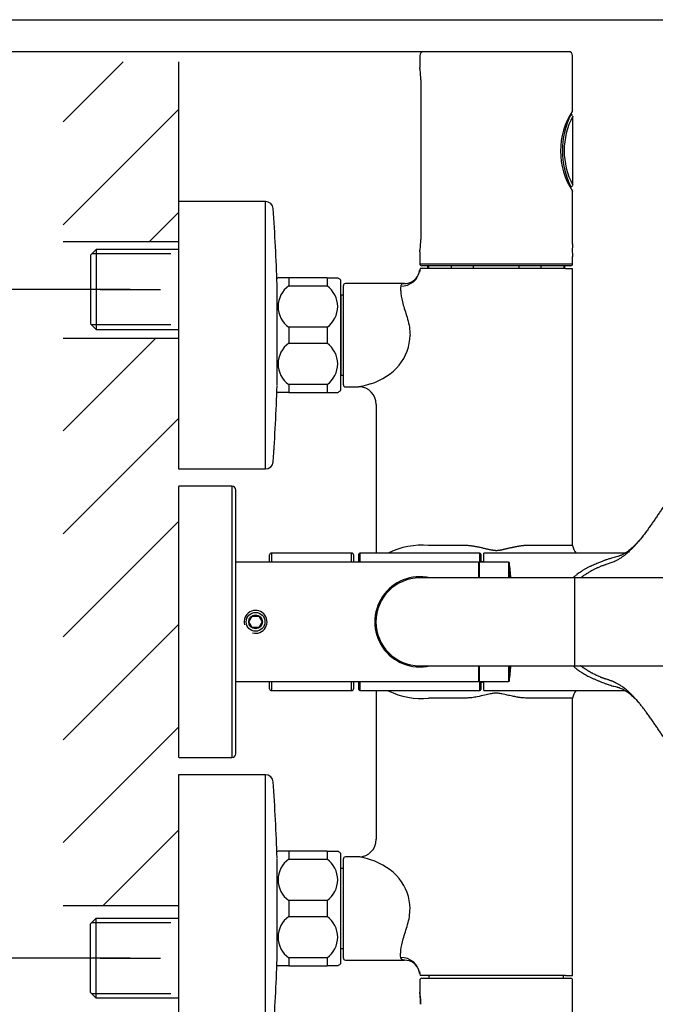
# Model space of a CAD drawing. Units: millimetres. Extents: x 6 to 291, y 5 to 413.
# Drawn here: x 83 to 111, y 370 to 413 of the extents above; entities that cross this region are included whole.
import ezdxf
from ezdxf.enums import TextEntityAlignment as Align
from ezdxf.lldxf.tags import DXFTag

# ---------------------------------------------------------------- set-up
doc = ezdxf.new("R2010")
doc.units = ezdxf.units.MM
for name, color, linetype in [('Default', 7, 'Continuous'), ('Layer1', 7, 'Continuous'), ('Layer11', 7, 'Continuous'), ('Layer3', 7, 'Continuous'), ('Layer50', 7, 'Continuous'), ('Layer51', 7, 'Continuous')]:
    doc.layers.add(name, color=color, linetype=linetype)
doc.styles.add('SEACAD_Arial', font='arial.ttf')
doc.styles.add('SEACAD_Solid_Edge_ANSI1_Symbols', font='semeca1.ttf')
tags = doc.linetypes.add('CENTER2', pattern=[28.575, 19.05, -3.175, 3.175, -3.175]).pattern_tags.tags
tags[10:11] = [DXFTag(74, 4), DXFTag(75, 0), DXFTag(340, '0'), DXFTag(46, 0.0), DXFTag(50, 0.0), DXFTag(44, 0.0), DXFTag(45, 0.0)]
tags[8:9] = [DXFTag(74, 4), DXFTag(75, 0), DXFTag(340, '0'), DXFTag(46, 0.0), DXFTag(50, 0.0), DXFTag(44, 0.0), DXFTag(45, 0.0)]
tags[6:7] = [DXFTag(74, 4), DXFTag(75, 0), DXFTag(340, '0'), DXFTag(46, 0.0), DXFTag(50, 0.0), DXFTag(44, 0.0), DXFTag(45, 0.0)]
tags[4:5] = [DXFTag(74, 4), DXFTag(75, 0), DXFTag(340, '0'), DXFTag(46, 0.0), DXFTag(50, 0.0), DXFTag(44, 0.0), DXFTag(45, 0.0)]
doc.dimstyles.new('TPI_1_6', dxfattribs={"dimtxt": 6, "dimasz": 6, "dimexe": 3, "dimexo": 0, "dimgap": 1.5, "dimtad": 0, "dimtih": 1, "dimtoh": 1, "dimdec": 0, "dimlfac": 6.000024, "dimtxsty": 'SEACAD_Arial', "dimblk1": '_SE_FILLED', "dimblk2": '_SE_FILLED', "dimsah": 1, "dimcen": 3, "dimadec": 0, "dimazin": 0, "dimtfac": 0.7, "dimtdec": 3, "dimtofl": 0, "dimtmove": 0, "dimatfit": 3, "dimfxl": 1, "dimtolj": 1, "dimarcsym": 0})

# ---------------------------------------------------------------- blocks, each defined once
blk = doc.blocks.new('DMBLK402')
at = {"layer": 'Layer3', "linetype": 'Continuous'}
for points in [[(47.587, 405.605), (49.587, 405.605), (48.587, 411.605)], [(47.587, 367.863), (48.587, 361.863), (49.587, 367.863)]]:
    blk.add_hatch(color=7, dxfattribs=at).paths.add_polyline_path(points)
at = {"layer": 'Layer3', "color": 7, "linetype": 'Continuous'}
for p, q in [((100.98, 411.605), (45.587, 411.605)), ((48.587, 411.605), (48.587, 400.319)), ((48.587, 390.119), (48.587, 361.863)), ((100.98, 361.863), (45.587, 361.863))]:
    blk.add_line(p, q, dxfattribs=at)
at = {"layer": 'Layer3', "color": 7, "linetype": 'Continuous', "style": 'SEACAD_Arial'}
blk.add_text('298', height=6, dxfattribs=at).set_placement((41.544, 398.219), align=Align.TOP_LEFT)
blk = doc.blocks.new('_SE_FILLED')
at = {"color": 0}
blk.add_line((0, 0), (-1, 0), dxfattribs=at)
blk.add_solid([(0, 0), (-1, -0.1665), (-1, 0.1665), (0, 0)], dxfattribs=at)
blk = doc.blocks.new('DMBLK408')
at = {"layer": 'Layer3', "linetype": 'Continuous'}
for points in [[(68.818, 395.237), (70.818, 395.237), (69.818, 401.237)], [(68.818, 378.069), (69.818, 372.069), (70.818, 378.069)]]:
    blk.add_hatch(color=7, dxfattribs=at).paths.add_polyline_path(points)
at = {"layer": 'Layer3', "color": 7, "linetype": 'Continuous'}
for p, q in [((88.181, 401.237), (66.818, 401.237)), ((69.818, 401.237), (69.818, 390.236)), ((69.818, 380.379), (69.818, 372.069)), ((88.181, 372.069), (66.818, 372.069))]:
    blk.add_line(p, q, dxfattribs=at)
for s, style, p in [('150', 'SEACAD_Arial', (55.637, 388.136)), ('25', 'SEACAD_Arial', (73.408, 388.136)), ('u', 'SEACAD_Solid_Edge_ANSI1_Symbols', (69.724, 388.136))]:
    blk.add_text(s, height=6, dxfattribs=dict(at, style=style)).set_placement(p, align=Align.TOP_LEFT)

msp = doc.modelspace()

# ---------------------------------------------------------------- hatches: boundary and pattern name
at = {"layer": 'Layer50', "linetype": 'Continuous'}
h = msp.add_hatch(dxfattribs=at)
h.set_pattern_fill('LINE', angle=45, style=0)
h.paths.add_polyline_path([(85.251, 411.164), (85.251, 403.311), (90.28, 403.311), (90.28, 411.164)])
h = msp.add_hatch(dxfattribs=at)
h.set_pattern_fill('LINE', angle=45, style=0)
h.paths.add_polyline_path([(85.251, 399.113), (85.251, 374.364), (90.28, 374.364), (90.28, 399.113)])

# ---------------------------------------------------------------- linework, layer by layer
at = {"layer": 'Default', "color": 7, "linetype": 'Continuous'}
msp.add_line((5.6, 413), (291, 413), dxfattribs=at)
at = {"layer": 'Layer1', "color": 7, "linetype": 'Continuous'}
for p, q in [((100.814, 411.438), (100.814, 410.91)), ((107.314, 411.605), (100.98, 411.605)), ((107.48, 409.021), (107.48, 411.438)), ((100.854, 410.383), (100.854, 409.383)), ((100.854, 409.383), (100.854, 403.41)), ((107.487, 405.788), (107.487, 408.784)), ((107.48, 403.221), (107.48, 405.522)), ((94.08, 405.071), (90.283, 405.071)), ((90.283, 405.071), (90.283, 393.405)), ((100.814, 402.882), (100.814, 402.355)), ((107.48, 402.355), (107.48, 402.656)), ((100.824, 402.155), (100.797, 401.986)), ((101.593, 402.155), (100.822, 402.155)), ((107.397, 402.271), (100.897, 402.271)), ((101.147, 402.271), (101.147, 402.155)), ((101.2, 402.155), (101.2, 402.271)), ((107.168, 402.155), (101.593, 402.155)), ((102.186, 402.271), (102.186, 402.155)), ((103.161, 402.155), (103.161, 402.271)), ((105.133, 402.271), (105.133, 402.155)), ((106.108, 402.155), (106.108, 402.271)), ((107.094, 402.271), (107.094, 402.155)), ((107.147, 402.155), (107.147, 402.271)), ((107.168, 402.155), (107.48, 402.155)), ((107.48, 390.071), (107.48, 402.155)), ((95.097, 401.738), (94.631, 401.738)), ((95.097, 401.738), (95.097, 401.39)), ((96.764, 401.738), (95.097, 401.738)), ((96.764, 401.738), (96.764, 401.39)), ((96.764, 401.738), (97.23, 401.738)), ((97.347, 401.655), (97.347, 396.821)), ((94.584, 397.062), (94.584, 401.415)), ((95.097, 401.39), (96.764, 401.39)), ((97.48, 397.071), (97.48, 401.405)), ((100.141, 401.488), (97.564, 401.488)), ((97.364, 400.98), (97.347, 400.966)), ((97.364, 400.98), (97.364, 397.496)), ((97.48, 400.98), (97.364, 400.98)), ((95.097, 399.586), (95.097, 398.89)), ((96.764, 399.586), (95.097, 399.586)), ((96.764, 399.586), (96.764, 398.89)), ((95.097, 398.89), (96.764, 398.89)), ((97.347, 397.51), (97.364, 397.496)), ((97.364, 397.496), (97.48, 397.496)), ((95.097, 397.086), (95.097, 396.738)), ((96.764, 397.086), (95.097, 397.086)), ((96.764, 397.086), (96.764, 396.738)), ((97.564, 396.988), (98.144, 396.988)), ((95.097, 396.738), (94.631, 396.738)), ((95.097, 396.738), (96.764, 396.738)), ((96.764, 396.738), (97.23, 396.738)), ((98.905, 396.213), (98.905, 389.738)), ((90.283, 393.405), (94.08, 393.405)), ((90.28, 392.621), (90.28, 380.855)), ((92.614, 392.655), (90.314, 392.655)), ((92.78, 380.988), (92.78, 392.488)), ((101.593, 390.071), (101.196, 390.071)), ((102.104, 390.072), (101.593, 390.071)), ((94.255, 389.346), (94.255, 389.655)), ((97.839, 389.738), (94.339, 389.738)), ((97.922, 389.655), (97.922, 389.346)), ((98.147, 389.346), (98.147, 389.688)), ((103.43, 389.738), (98.197, 389.738)), ((103.48, 389.688), (103.48, 389.338)), ((103.605, 389.338), (103.605, 389.738)), ((109.778, 389.738), (103.605, 389.738)), ((103.38, 389.346), (92.78, 389.346)), ((103.38, 389.346), (103.38, 388.655)), ((104.688, 389.338), (103.414, 389.338)), ((107.564, 388.655), (100.814, 388.655)), ((167.118, 388.655), (107.564, 388.655)), ((93.358, 386.738), (93.503, 386.988)), ((93.503, 386.988), (93.791, 386.988)), ((93.791, 386.988), (93.936, 386.738)), ((98.937, 387.128), (98.905, 387.073)), ((98.905, 386.917), (98.905, 387.073)), ((93.503, 386.488), (93.358, 386.738)), ((93.791, 386.488), (93.503, 386.488)), ((93.936, 386.738), (93.791, 386.488)), ((98.905, 386.403), (98.905, 386.56)), ((98.905, 386.403), (98.937, 386.348)), ((100.814, 384.821), (107.564, 384.821)), ((103.38, 384.821), (103.38, 384.13)), ((107.564, 384.821), (167.48, 384.821)), ((92.78, 384.13), (103.38, 384.13)), ((94.255, 383.821), (94.255, 384.13)), ((97.922, 384.13), (97.922, 383.821)), ((98.147, 383.788), (98.147, 384.13)), ((103.414, 384.138), (104.688, 384.138)), ((103.48, 384.138), (103.48, 383.788)), ((103.605, 383.738), (103.605, 384.138)), ((94.339, 383.738), (97.839, 383.738)), ((98.197, 383.738), (103.43, 383.738)), ((98.905, 383.738), (98.905, 377.263)), ((103.605, 383.738), (109.778, 383.738)), ((101.593, 383.405), (101.196, 383.405)), ((102.104, 383.405), (101.593, 383.405)), ((107.48, 371.321), (107.48, 383.405)), ((90.314, 380.821), (92.614, 380.821)), ((94.08, 380.071), (90.283, 380.071)), ((90.283, 380.071), (90.283, 368.405)), ((95.097, 376.738), (94.631, 376.738)), ((95.097, 376.738), (95.097, 376.39)), ((96.764, 376.738), (95.097, 376.738)), ((96.764, 376.738), (96.764, 376.39)), ((96.764, 376.738), (97.23, 376.738)), ((97.347, 376.655), (97.347, 371.821)), ((94.584, 372.062), (94.584, 376.415)), ((95.097, 376.39), (96.764, 376.39)), ((97.48, 372.071), (97.48, 376.405)), ((98.144, 376.488), (97.564, 376.488)), ((97.364, 375.98), (97.347, 375.966)), ((97.48, 375.98), (97.364, 375.98)), ((95.097, 374.586), (95.097, 373.89)), ((96.764, 374.586), (95.097, 374.586)), ((96.764, 374.586), (96.764, 373.89)), ((95.097, 373.89), (96.764, 373.89)), ((97.347, 372.51), (97.364, 372.496)), ((97.364, 372.496), (97.48, 372.496)), ((95.097, 372.086), (95.097, 371.738)), ((96.764, 372.086), (95.097, 372.086)), ((96.764, 372.086), (96.764, 371.738)), ((97.564, 371.988), (100.141, 371.988)), ((95.097, 371.738), (94.631, 371.738)), ((95.097, 371.738), (96.764, 371.738)), ((97.23, 371.738), (96.764, 371.738)), ((100.797, 371.49), (100.824, 371.321)), ((100.814, 371.113), (100.814, 370.58)), ((101.593, 371.321), (100.822, 371.321)), ((100.897, 371.196), (107.397, 371.196)), ((101.214, 371.321), (101.214, 371.196)), ((107.168, 371.321), (101.593, 371.321)), ((107.08, 371.196), (107.08, 371.321)), ((107.168, 371.321), (107.48, 371.321)), ((107.48, 370.805), (107.48, 371.113)), ((107.48, 367.943), (107.48, 370.255))]:
    msp.add_line(p, q, dxfattribs=at)
at = {"layer": 'Layer1', "color": 7}
for p, q in [((94.08, 393.405), (94.08, 405.071)), ((100.814, 402.355), (107.48, 402.355)), ((92.614, 392.655), (92.614, 380.821)), ((94.339, 389.738), (94.339, 389.346)), ((97.839, 389.346), (97.839, 389.738)), ((98.197, 389.738), (98.197, 389.346)), ((103.43, 389.338), (103.43, 389.738)), ((103.414, 388.655), (103.414, 389.338)), ((104.688, 389.338), (104.688, 388.655)), ((104.721, 388.655), (104.721, 389.309)), ((107.564, 388.655), (107.564, 384.821)), ((103.414, 384.138), (103.414, 384.821)), ((104.688, 384.821), (104.688, 384.138)), ((104.721, 384.167), (104.721, 384.821)), ((94.339, 384.13), (94.339, 383.738)), ((97.839, 383.738), (97.839, 384.13)), ((98.197, 384.13), (98.197, 383.738)), ((103.43, 383.738), (103.43, 384.138)), ((94.08, 368.405), (94.08, 380.071))]:
    msp.add_line(p, q, dxfattribs=at)
at = {"layer": 'Layer1', "color": 7, "linetype": 'Continuous'}
for radius in [0.41, 0.3]:
    msp.add_circle((93.647, 386.738), radius, dxfattribs=at)
for centre, radius, start, end in [((100.98, 411.438), 0.167, 90, 180), ((107.314, 411.438), 0.167, 0, 90), ((97.398, 410.382), 3.456, 7.0987, 8.7943), ((97.399, 410.382), 3.455, 7.0887, 8.0848), ((97.424, 410.383), 3.431, 0.0058, 7.1357), ((110.115, 407.272), 3.163, 146.4106, 213.5894), ((107.407, 408.794), 0.0762, 22.0226, 94.0392), ((107.397, 409.022), 0.0833, 303.3701, 337.0814), ((107.397, 409.021), 0.0832, 337.1148, 0.0563), ((110.294, 407.288), 3.183, 151.8814, 208.1186), ((107.407, 405.784), 0.0777, 267.2798, 336.3609), ((107.397, 405.521), 0.0833, 22.9186, 56.6536), ((107.397, 405.522), 0.0832, 359.9437, 22.8851), ((94.08, 404.738), 0.333, 4.2243, 90), ((19.616, 399.238), 75, 1.68346, 4.22427), ((97.42, 403.41), 3.434, 352.8716, 359.9904), ((97.397, 403.411), 3.457, 351.2068, 352.906), ((110.767, 402.935), 3.3, 175.0363, 179.942), ((110.767, 402.942), 3.3, 180.058, 184.9637), ((107.397, 403.221), 0.0834, 350.653, 359.9985), ((107.397, 402.656), 0.0834, 0.0015, 9.347), ((100.014, 402.183), 0.802, 267.761, 352.944), ((100.139, 402.17), 0.679, 341.8831, 346.4716), ((100.897, 402.355), 0.0833, 180, 270), ((107.397, 402.355), 0.0833, 270, 360), ((95.536, 400.339), 1.667, 122.904, 125.1938), ((96.324, 400.339), 1.667, 52.1519, 57.093), ((100.139, 402.17), 0.679, 270.2509, 325.9036), ((95.738, 400.488), 1.107, 125.3947, 234.6053), ((96.123, 400.488), 1.107, 305.3947, 54.6053), ((97.564, 401.405), 0.0833, 90, 180), ((95.738, 397.988), 1.107, 125.3947, 234.6053), ((96.123, 397.988), 1.107, 305.3947, 54.6053), ((19.616, 399.238), 75, 355.77573, 358.31654), ((96.324, 398.138), 1.667, 302.904, 307.8481), ((97.564, 397.071), 0.0833, 180, 270), ((98.141, 396.22), 0.773, 359.8022, 88.6444), ((95.536, 398.138), 1.667, 234.8062, 237.093), ((94.08, 393.738), 0.333, 270, 355.7757), ((90.314, 392.621), 0.0333, 90, 180), ((92.614, 392.488), 0.167, 0, 90), ((100.913, 386.741), 3.342, 85.139, 116.2006), ((108.085, 390.144), 0.609, 186.8598, 222.3341), ((94.339, 389.655), 0.0833, 90, 180), ((97.839, 389.655), 0.0833, 0, 90), ((98.197, 389.688), 0.05, 90, 180), ((103.43, 389.688), 0.05, 0, 90), ((103.414, 389.305), 0.0333, 90, 180), ((104.688, 389.305), 0.0333, 7.0882, 90), ((84.047, 386.738), 20.833, 5.2787, 7.0882), ((100.814, 386.738), 1.967, 77.2582, 282.8019), ((100.814, 386.738), 1.917, 90, 270), ((93.647, 386.738), 0.5, 255, 195), ((84.047, 386.738), 20.833, 352.9118, 354.7213), ((103.414, 384.171), 0.0333, 180, 270), ((104.688, 384.171), 0.0333, 270, 352.9118), ((94.339, 383.821), 0.0833, 180, 270), ((97.839, 383.821), 0.0833, 270, 0), ((98.197, 383.788), 0.05, 180, 270), ((100.903, 386.69), 3.298, 243.6226, 275.0932), ((103.43, 383.788), 0.05, 270, 0), ((108.085, 383.332), 0.609, 137.6659, 173.1402), ((92.614, 380.988), 0.167, 270, 0), ((90.314, 380.855), 0.0333, 180, 270), ((94.08, 379.738), 0.333, 4.2243, 90), ((19.616, 374.238), 75, 1.68346, 4.22427), ((98.141, 377.255), 0.772, 271.3498, 0.2965), ((95.536, 375.339), 1.667, 122.904, 125.1938), ((96.324, 375.339), 1.667, 52.1519, 57.093), ((95.738, 375.488), 1.107, 125.3947, 234.6053), ((96.123, 375.488), 1.107, 305.3947, 54.6053), ((97.564, 376.405), 0.0833, 90, 180), ((95.738, 372.988), 1.107, 125.3947, 234.6053), ((96.123, 372.988), 1.107, 305.3947, 54.6053), ((19.616, 374.238), 75, 355.77573, 358.31654), ((97.564, 372.071), 0.0833, 180, 270), ((100.013, 371.293), 0.802, 7.0957, 92.1881), ((100.138, 371.306), 0.679, 15.7816, 89.7132), ((95.536, 373.138), 1.667, 234.8062, 237.093), ((96.324, 373.138), 1.667, 302.904, 307.8481), ((100.897, 371.113), 0.0833, 90, 180), ((107.397, 371.113), 0.0833, 0, 90), ((99.884, 370.373), 0.954, 6.6779, 12.8719), ((97.033, 370.054), 3.816, 0.059, 6.4622), ((97.734, 370.06), 3.126, 359.9644, 7.7883)]:
    msp.add_arc(centre, radius, start, end, dxfattribs=at)
at = {"layer": 'Layer1', "color": 7}
msp.add_arc((110.643, 407.288), 3.605, 153.9506, 206.0494, dxfattribs=at)
for centre, start_param, end_param in [((97.798, 399.238), 5.050818, 6.283185), ((97.798, 374.238), 0, 1.232367)]:
    msp.add_ellipse(centre, major_axis=(2.588, 0), ratio=0.869413, start_param=start_param, end_param=end_param, dxfattribs=at)
for points, knots in [([(99.983, 401.382), (99.977, 401.345), (99.977, 401.299), (99.977, 401.19), (99.979, 401.127), (99.999, 400.916), (100.034, 400.744), (100.146, 400.368), (100.222, 400.16), (100.344, 399.718), (100.386, 399.481), (100.386, 399.238)], [0, 0, 0, 0, 0.125, 0.125, 0.25, 0.25, 0.5, 0.5, 0.75, 0.75, 1, 1, 1, 1]), ([(100.141, 401.488), (100.14, 401.488), (100.139, 401.488), (100.117, 401.488), (100.098, 401.486), (100.063, 401.477), (100.048, 401.47), (100.022, 401.452), (100.01, 401.441), (99.997, 401.422), (99.993, 401.414), (99.987, 401.399), (99.985, 401.391), (99.983, 401.382)], [0, 0, 0, 0, 0.014036, 0.014036, 0.260527, 0.260527, 0.507018, 0.507018, 0.753509, 0.753509, 0.876754, 0.876754, 1, 1, 1, 1]), ([(98.657, 397.116), (98.488, 397.064), (98.342, 397.02), (98.206, 396.994), (98.18, 396.99), (98.158, 396.989)], [0, 0, 0, 0, 0.780399, 0.780399, 1, 1, 1, 1]), ([(110.501, 390.422), (110.439, 390.344), (110.346, 390.232), (110.225, 390.093), (110.103, 389.961), (109.983, 389.842), (109.871, 389.741), (109.802, 389.683), (109.726, 389.624), (109.655, 389.573), (109.58, 389.522), (109.494, 389.468), (109.397, 389.414), (109.289, 389.361), (109.194, 389.321), (109.107, 389.29), (109.025, 389.263), (108.961, 389.243), (108.91, 389.227), (108.858, 389.21), (108.795, 389.188), (108.734, 389.166), (108.684, 389.145), (108.636, 389.125), (108.587, 389.103), (108.54, 389.082), (108.492, 389.059), (108.438, 389.031), (108.384, 389.003), (108.35, 388.985), (108.329, 388.974), (108.315, 388.967), (108.283, 388.949), (108.235, 388.922), (108.181, 388.891), (108.138, 388.865), (108.097, 388.839), (108.048, 388.807), (108.001, 388.777), (107.961, 388.75), (107.93, 388.728), (107.898, 388.706), (107.864, 388.681), (107.841, 388.665), (107.83, 388.656)], [0.2001778, 0.2001778, 0.2001778, 0.2001778, 0.2290699, 0.2440611, 0.259274, 0.2903691, 0.3054409, 0.3200954, 0.3298196, 0.3498176, 0.3643028, 0.3783099, 0.4071314, 0.4350022, 0.4629649, 0.4907308, 0.5181323, 0.5455412, 0.5593733, 0.5728581, 0.6003791, 0.6277361, 0.6407937, 0.6540824, 0.6815719, 0.6958195, 0.7091254, 0.7355415, 0.757518, 0.77451, 0.7777971, 0.7839491, 0.790868, 0.8180595, 0.844873, 0.8603609, 0.8752824, 0.8981493, 0.9256032, 0.939447, 0.9528677, 0.9682491, 0.9834467, 1, 1, 1, 1]), ([(110.392, 383.188), (110.392, 383.188), (110.392, 383.189), (110.374, 383.209), (110.358, 383.229), (110.309, 383.287), (110.276, 383.325), (110.212, 383.397), (110.18, 383.432), (110.116, 383.5), (110.084, 383.533), (110.02, 383.598), (109.989, 383.628), (109.928, 383.684), (109.899, 383.71), (109.843, 383.759), (109.816, 383.781), (109.783, 383.807), (109.777, 383.812), (109.767, 383.82), (109.764, 383.823), (109.757, 383.828), (109.754, 383.83), (109.748, 383.835), (109.744, 383.838), (109.738, 383.843), (109.735, 383.845), (109.725, 383.852), (109.718, 383.857), (109.66, 383.901), (109.611, 383.934), (109.555, 383.97), (109.545, 383.976), (109.531, 383.985), (109.528, 383.986), (109.524, 383.989), (109.523, 383.99), (109.52, 383.991), (109.519, 383.992), (109.512, 383.996), (109.506, 384), (109.479, 384.016), (109.458, 384.028), (109.417, 384.051), (109.397, 384.062), (109.368, 384.076), (109.359, 384.081), (109.345, 384.088), (109.341, 384.09), (109.331, 384.095), (109.327, 384.097), (109.313, 384.103), (109.304, 384.107), (109.286, 384.116), (109.277, 384.12), (109.251, 384.131), (109.235, 384.138), (109.21, 384.148), (109.202, 384.151), (109.186, 384.157), (109.178, 384.16), (109.155, 384.169), (109.139, 384.175), (109.109, 384.185), (109.095, 384.19), (109.073, 384.198), (109.066, 384.2), (109.052, 384.205), (109.045, 384.207), (109.01, 384.218), (108.983, 384.226), (108.942, 384.239), (108.929, 384.243), (108.908, 384.25), (108.902, 384.252), (108.889, 384.256), (108.882, 384.258), (108.862, 384.265), (108.849, 384.27), (108.829, 384.277), (108.822, 384.279), (108.812, 384.282), (108.809, 384.284), (108.803, 384.285), (108.802, 384.286), (108.799, 384.287), (108.797, 384.288), (108.789, 384.291), (108.782, 384.293), (108.769, 384.298), (108.762, 384.3), (108.749, 384.305), (108.743, 384.308), (108.733, 384.311), (108.73, 384.313), (108.723, 384.315), (108.72, 384.317), (108.692, 384.328), (108.667, 384.339), (108.616, 384.36), (108.59, 384.372), (108.558, 384.386), (108.552, 384.389), (108.542, 384.393), (108.539, 384.395), (108.532, 384.398), (108.529, 384.399), (108.524, 384.402), (108.523, 384.402), (108.52, 384.404), (108.518, 384.404), (108.514, 384.407), (108.511, 384.408), (108.502, 384.413), (108.496, 384.416), (108.442, 384.443), (108.394, 384.468), (108.343, 384.495), (108.34, 384.496), (108.335, 384.499), (108.334, 384.5), (108.331, 384.501), (108.331, 384.501), (108.329, 384.502), (108.328, 384.502), (108.322, 384.506), (108.316, 384.509), (108.299, 384.518), (108.288, 384.525), (108.274, 384.533), (108.271, 384.534), (108.265, 384.537), (108.262, 384.539), (108.254, 384.544), (108.248, 384.547), (108.24, 384.551), (108.237, 384.553), (108.232, 384.556), (108.229, 384.558), (108.221, 384.562), (108.216, 384.565), (108.199, 384.575), (108.189, 384.581), (108.172, 384.591), (108.167, 384.594), (108.159, 384.599), (108.156, 384.601), (108.152, 384.603), (108.15, 384.604), (108.148, 384.605), (108.146, 384.606), (108.124, 384.62), (108.103, 384.634), (108.061, 384.661), (108.039, 384.674), (108.007, 384.695), (107.997, 384.702), (107.981, 384.713), (107.976, 384.716), (107.97, 384.72), (107.969, 384.721), (107.968, 384.722), (107.967, 384.722), (107.965, 384.723), (107.964, 384.724), (107.96, 384.727), (107.957, 384.729), (107.945, 384.738), (107.934, 384.745), (107.919, 384.756), (107.914, 384.759), (107.907, 384.764), (107.906, 384.765), (107.903, 384.766), (107.902, 384.767), (107.898, 384.77), (107.896, 384.772), (107.873, 384.788), (107.853, 384.803), (107.832, 384.818), (107.831, 384.819), (107.83, 384.82)], [0.2127214, 0.2127214, 0.2127214, 0.2127214, 0.2128989, 0.2128989, 0.2202403, 0.2202403, 0.234923, 0.234923, 0.2496057, 0.2496057, 0.2642884, 0.2642884, 0.278971, 0.278971, 0.2936537, 0.2936537, 0.3083364, 0.3083364, 0.3120071, 0.3120071, 0.3138424, 0.3138424, 0.3156778, 0.3156778, 0.3175131, 0.3175131, 0.3193484, 0.3193484, 0.3230191, 0.3230191, 0.3523845, 0.3523845, 0.3597258, 0.3597258, 0.3615611, 0.3615611, 0.3624788, 0.3624788, 0.3633965, 0.3633965, 0.3670672, 0.3670672, 0.3817498, 0.3817498, 0.3964325, 0.3964325, 0.4037739, 0.4037739, 0.4074445, 0.4074445, 0.4111152, 0.4111152, 0.4184566, 0.4184566, 0.4257979, 0.4257979, 0.4404806, 0.4404806, 0.4478219, 0.4478219, 0.4551633, 0.4551633, 0.469846, 0.469846, 0.4845286, 0.4845286, 0.49187, 0.49187, 0.4992113, 0.4992113, 0.5285767, 0.5285767, 0.5432594, 0.5432594, 0.5506007, 0.5506007, 0.5579421, 0.5579421, 0.5726248, 0.5726248, 0.5799661, 0.5799661, 0.5836368, 0.5836368, 0.5854721, 0.5854721, 0.5873074, 0.5873074, 0.5946488, 0.5946488, 0.6019901, 0.6019901, 0.6093315, 0.6093315, 0.6130021, 0.6130021, 0.6166728, 0.6166728, 0.6460382, 0.6460382, 0.6754036, 0.6754036, 0.6827449, 0.6827449, 0.6864156, 0.6864156, 0.6900863, 0.6900863, 0.6919216, 0.6919216, 0.6937569, 0.6937569, 0.6974276, 0.6974276, 0.7047689, 0.7047689, 0.7634997, 0.7634997, 0.7671704, 0.7671704, 0.7690057, 0.7690057, 0.7699234, 0.7699234, 0.770841, 0.770841, 0.7781824, 0.7781824, 0.7928651, 0.7928651, 0.7965357, 0.7965357, 0.8002064, 0.8002064, 0.8075477, 0.8075477, 0.8112184, 0.8112184, 0.8148891, 0.8148891, 0.8222304, 0.8222304, 0.8369131, 0.8369131, 0.8442545, 0.8442545, 0.8479251, 0.8479251, 0.8497605, 0.8497605, 0.8515958, 0.8515958, 0.8809612, 0.8809612, 0.9103265, 0.9103265, 0.9250092, 0.9250092, 0.9323506, 0.9323506, 0.9332682, 0.9332682, 0.9341859, 0.9341859, 0.9360212, 0.9360212, 0.9396919, 0.9396919, 0.9543746, 0.9543746, 0.9617159, 0.9617159, 0.9635513, 0.9635513, 0.9653866, 0.9653866, 0.9690573, 0.9690573, 0.9984227, 0.9984227, 1, 1, 1, 1]), ([(98.657, 376.361), (98.488, 376.412), (98.342, 376.457), (98.206, 376.483), (98.18, 376.486), (98.158, 376.488)], [0, 0, 0, 0, 0.780378, 0.780378, 1, 1, 1, 1]), ([(99.983, 372.095), (99.977, 372.131), (99.977, 372.178), (99.977, 372.286), (99.979, 372.349), (99.999, 372.56), (100.034, 372.732), (100.146, 373.109), (100.222, 373.316), (100.344, 373.758), (100.386, 373.995), (100.386, 374.238)], [0, 0, 0, 0, 0.125, 0.125, 0.25, 0.25, 0.5, 0.5, 0.75, 0.75, 1, 1, 1, 1]), ([(100.141, 371.988), (100.129, 371.988), (100.105, 371.99), (100.073, 371.996), (100.046, 372.008), (100.023, 372.023), (100.005, 372.043), (99.991, 372.066), (99.986, 372.085), (99.983, 372.095)], [0, 0, 0, 0, 0.149131, 0.298502, 0.444541, 0.587467, 0.727516, 0.864939, 1, 1, 1, 1])]:
    msp.add_open_spline(points, degree=3, knots=knots, dxfattribs=at)
at = {"layer": 'Layer1', "color": 7, "linetype": 'Continuous'}
for points, degree in [([(98.158, 396.989), (98.152, 396.988), (98.147, 396.988), (98.141, 396.988)], 3), ([(103.48, 389.376), (103.504, 389.372), (103.529, 389.368), (103.554, 389.365), (103.579, 389.361), (103.605, 389.357)], 5), ([(103.48, 384.098), (103.522, 384.105), (103.563, 384.111), (103.605, 384.117)], 3), ([(98.158, 376.488), (98.152, 376.488), (98.147, 376.488), (98.141, 376.488)], 3)]:
    msp.add_open_spline(points, degree=degree, dxfattribs=at)
for points, degree, knots in [([(111.904, 392.482), (111.847, 392.39), (111.726, 392.199), (111.57, 391.956), (111.439, 391.756), (111.341, 391.608), (111.24, 391.458), (111.139, 391.309), (111.036, 391.158), (110.931, 391.008), (110.824, 390.855), (110.68, 390.656), (110.573, 390.514), (110.504, 390.426), (110.501, 390.422)], 3, [0, 0, 0, 0, 0.0252419, 0.0526915, 0.0663107, 0.0802182, 0.0939893, 0.1086427, 0.1227793, 0.1371255, 0.1522247, 0.1680402, 0.1987293, 0.2001778, 0.2001778, 0.2001778, 0.2001778]), ([(110.499, 390.423), (110.417, 390.323), (110.266, 390.15), (110.08, 389.964), (109.943, 389.851), (109.842, 389.778), (109.771, 389.732), (109.719, 389.703), (109.667, 389.675), (109.613, 389.65), (109.557, 389.626), (109.485, 389.599), (109.395, 389.573), (109.286, 389.545), (109.187, 389.518), (109.102, 389.493), (109.031, 389.47), (108.967, 389.45), (108.909, 389.43), (108.855, 389.41), (108.793, 389.386), (108.729, 389.362), (108.654, 389.331), (108.573, 389.296), (108.484, 389.258), (108.387, 389.216), (108.283, 389.171), (108.18, 389.121), (108.072, 389.063), (107.969, 389.004), (107.871, 388.944), (107.782, 388.888), (107.701, 388.829), (107.631, 388.773), (107.57, 388.723), (107.522, 388.679), (107.497, 388.655), (107.497, 388.655)], 3, [0, 0, 0, 0, 0.031008, 0.058484, 0.0807, 0.099217, 0.115863, 0.129323, 0.144319, 0.161638, 0.181054, 0.202577, 0.240564, 0.283932, 0.327174, 0.363594, 0.396845, 0.427927, 0.455396, 0.479943, 0.502537, 0.53182, 0.563838, 0.599744, 0.639148, 0.682249, 0.728533, 0.778221, 0.823645, 0.864151, 0.899325, 0.930448, 0.955856, 0.967306, 0.98189, 0.999997, 1, 1, 1, 1]), ([(106.177, 390.071), (106.179, 390.071), (106.151, 390.071), (106.1, 390.071), (106.02, 390.071), (105.894, 390.073), (105.715, 390.069), (105.489, 390.078), (105.147, 390.047), (104.849, 389.975), (104.483, 389.907), (104.18, 389.805), (103.874, 389.884), (103.395, 389.989), (103.021, 390.085), (102.562, 390.07), (102.358, 390.071), (102.212, 390.072), (102.13, 390.072), (102.103, 390.072), (102.101, 390.072)], 5, [0, 0, 0, 0, 0, 0, 0.005565, 0.043819, 0.079738, 0.121754, 0.179834, 0.236497, 0.328355, 0.399414, 0.494248, 0.537672, 0.658161, 0.808364, 0.872437, 0.956376, 0.995922, 1, 1, 1, 1, 1, 1]), ([(107.481, 390.071), (107.48, 390.071), (107.388, 390.072), (107.147, 390.072), (106.8, 390.071), (106.365, 390.072), (106.223, 390.071), (106.177, 390.071)], 5, [0, 0, 0, 0, 0, 0, 0.679637, 0.89703, 1, 1, 1, 1, 1, 1]), ([(107.499, 384.82), (107.521, 384.799), (107.583, 384.742), (107.665, 384.676), (107.768, 384.597), (107.866, 384.534), (107.955, 384.481), (108.051, 384.425), (108.159, 384.366), (108.272, 384.31), (108.391, 384.259), (108.508, 384.208), (108.623, 384.159), (108.732, 384.114), (108.844, 384.07), (108.96, 384.029), (109.08, 383.99), (109.195, 383.955), (109.298, 383.927), (109.373, 383.908), (109.427, 383.894), (109.46, 383.885), (109.493, 383.875), (109.534, 383.862), (109.599, 383.835), (109.679, 383.796), (109.77, 383.745), (109.857, 383.688), (109.963, 383.611), (110.092, 383.503), (110.236, 383.361), (110.342, 383.244), (110.392, 383.187)], 3, [0, 0, 0, 0, 0.011361, 0.032179, 0.055102, 0.090096, 0.129134, 0.170285, 0.212041, 0.262872, 0.313718, 0.365799, 0.418608, 0.470642, 0.519724, 0.579805, 0.634941, 0.682676, 0.725169, 0.765666, 0.781876, 0.797409, 0.812465, 0.829487, 0.852249, 0.880653, 0.897382, 0.915239, 0.935353, 0.95649, 0.980095, 1, 1, 1, 1]), ([(106.177, 383.405), (106.116, 383.405), (105.991, 383.405), (105.804, 383.407), (105.637, 383.41), (105.491, 383.414), (105.369, 383.419), (105.273, 383.425), (105.168, 383.436), (105.034, 383.46), (104.847, 383.497), (104.631, 383.545), (104.424, 383.591), (104.262, 383.621), (104.143, 383.639), (104.024, 383.621), (103.859, 383.591), (103.616, 383.536), (103.351, 383.477), (103.093, 383.427), (102.829, 383.412), (102.49, 383.405), (102.244, 383.405), (102.101, 383.405)], 3, [0, 0, 0, 0, 0.055813, 0.105106, 0.14788, 0.184137, 0.213883, 0.237124, 0.253882, 0.289237, 0.333501, 0.386701, 0.44089, 0.478157, 0.498579, 0.521458, 0.559417, 0.612549, 0.690592, 0.746606, 0.796977, 0.881432, 1, 1, 1, 1]), ([(107.48, 383.405), (107.48, 383.405), (107.436, 383.405), (107.252, 383.405), (107.1, 383.405), (106.703, 383.405), (106.457, 383.405), (106.177, 383.405)], 3, [0, 0, 0, 0, 0.306152, 0.306152, 0.653076, 0.653076, 1, 1, 1, 1]), ([(111.904, 380.995), (111.897, 381.007), (111.889, 381.019), (111.877, 381.038), (111.873, 381.044), (111.866, 381.056), (111.862, 381.061), (111.844, 381.09), (111.83, 381.112), (111.808, 381.146), (111.801, 381.158), (111.792, 381.172), (111.79, 381.175), (111.787, 381.18), (111.785, 381.184), (111.779, 381.193), (111.774, 381.2), (111.754, 381.232), (111.737, 381.258), (111.687, 381.337), (111.654, 381.39), (111.586, 381.495), (111.552, 381.548), (111.501, 381.626), (111.484, 381.652), (111.45, 381.704), (111.433, 381.729), (111.398, 381.782), (111.381, 381.809), (111.354, 381.848), (111.346, 381.861), (111.333, 381.88), (111.329, 381.886), (111.321, 381.898), (111.317, 381.905), (111.279, 381.961), (111.243, 382.014), (111.169, 382.123), (111.132, 382.177), (111.078, 382.256), (111.06, 382.282), (111.035, 382.319), (111.026, 382.331), (111.014, 382.349), (111.009, 382.356), (111, 382.369), (110.996, 382.376), (110.954, 382.435), (110.917, 382.488), (110.842, 382.595), (110.804, 382.649), (110.746, 382.729), (110.727, 382.756), (110.697, 382.796), (110.688, 382.809), (110.675, 382.826), (110.673, 382.829), (110.668, 382.836), (110.666, 382.839), (110.659, 382.848), (110.654, 382.854), (110.645, 382.866), (110.641, 382.872), (110.632, 382.884), (110.628, 382.89), (110.615, 382.907), (110.606, 382.918), (110.58, 382.953), (110.562, 382.975), (110.51, 383.042), (110.476, 383.086), (110.425, 383.148), (110.409, 383.168), (110.392, 383.188)], 3, [0, 0, 0, 0, 0.0036707, 0.0036707, 0.005506, 0.005506, 0.0073413, 0.0073413, 0.0146827, 0.0146827, 0.0183534, 0.0183534, 0.019271, 0.019271, 0.0201887, 0.0201887, 0.022024, 0.022024, 0.0293654, 0.0293654, 0.0440481, 0.0440481, 0.0587307, 0.0587307, 0.0660721, 0.0660721, 0.0734134, 0.0734134, 0.0807548, 0.0807548, 0.0844254, 0.0844254, 0.0862608, 0.0862608, 0.0880961, 0.0880961, 0.1027788, 0.1027788, 0.1174615, 0.1174615, 0.1248028, 0.1248028, 0.1284735, 0.1284735, 0.1303088, 0.1303088, 0.1321442, 0.1321442, 0.1468269, 0.1468269, 0.1615095, 0.1615095, 0.1688509, 0.1688509, 0.1725216, 0.1725216, 0.1734392, 0.1734392, 0.1743569, 0.1743569, 0.1761922, 0.1761922, 0.1780276, 0.1780276, 0.1798629, 0.1798629, 0.1835336, 0.1835336, 0.1908749, 0.1908749, 0.2055576, 0.2055576, 0.2127214, 0.2127214, 0.2127214, 0.2127214]), ([(107.471, 370.53), (107.471, 370.548), (107.471, 370.585), (107.473, 370.655), (107.476, 370.733), (107.48, 370.796), (107.48, 370.811), (107.48, 370.812)], 3, [0, 0, 0, 0, 0.124341, 0.250074, 0.500485, 0.753051, 1, 1, 1, 1]), ([(100.825, 370.484), (100.824, 370.489), (100.823, 370.5), (100.821, 370.514), (100.82, 370.528), (100.818, 370.54), (100.817, 370.55), (100.816, 370.563), (100.814, 370.575), (100.813, 370.584), (100.814, 370.585), (100.814, 370.586)], 3, [0, 0, 0, 0, 0.083595, 0.166772, 0.249766, 0.33281, 0.416139, 0.499985, 0.666926, 0.832958, 1, 1, 1, 1]), ([(107.48, 370.247), (107.48, 370.248), (107.48, 370.263), (107.476, 370.326), (107.473, 370.404), (107.471, 370.474), (107.471, 370.511), (107.471, 370.53)], 3, [0, 0, 0, 0, 0.247451, 0.500096, 0.750214, 0.875793, 1, 1, 1, 1])]:
    msp.add_open_spline(points, degree=degree, knots=knots, dxfattribs=at)
at = {"layer": 'Layer11', "color": 7, "linetype": 'CENTER2'}
msp.add_line((86.864, 401.237), (89.498, 401.237), dxfattribs=at)
at = {"layer": 'Layer3', "color": 7, "linetype": 'CENTER2'}
msp.add_line((86.864, 372.069), (89.498, 372.069), dxfattribs=at)
at = {"layer": 'Layer50', "color": 7, "linetype": 'Continuous'}
for p, q in [((90.28, 411.164), (90.28, 403.311)), ((90.28, 403.311), (85.251, 403.311)), ((85.251, 399.113), (90.28, 399.113)), ((85.251, 374.364), (90.28, 374.364))]:
    msp.add_line(p, q, dxfattribs=at)
at = {"layer": 'Layer51', "color": 7, "linetype": 'Continuous'}
for p, q in [((86.447, 402.734), (86.697, 402.984)), ((90.28, 402.984), (86.697, 402.984)), ((86.447, 402.734), (86.447, 399.74)), ((86.447, 399.74), (86.697, 399.49)), ((86.697, 399.49), (90.28, 399.49)), ((86.447, 373.565), (86.697, 373.815)), ((86.697, 373.815), (90.28, 373.815)), ((86.447, 370.572), (86.447, 373.565)), ((86.447, 370.572), (86.697, 370.322)), ((90.28, 370.322), (86.697, 370.322))]:
    msp.add_line(p, q, dxfattribs=at)
at = {"layer": 'Layer51', "color": 7}
for p, q in [((86.697, 402.984), (86.697, 399.49)), ((89.947, 402.787), (86.5, 402.787)), ((89.947, 399.687), (86.5, 399.687)), ((89.947, 373.618), (86.5, 373.618)), ((86.697, 370.322), (86.697, 373.815)), ((89.947, 370.518), (86.5, 370.518))]:
    msp.add_line(p, q, dxfattribs=at)

# ---------------------------------------------------------------- dimensions: what is measured, and where the dimension line sits
at = {"layer": 'Layer3', "color": 7, "linetype": 'Continuous'}
for base, p1, p2, text, picture, middle in [((48.587, 411.605), (100.98, 411.605), (100.98, 361.863), '\\A1;<>', 'DMBLK402', (48.587, 395.219)), ((69.818, 401.237), (88.181, 401.237), (88.181, 372.069), '\\A1;150%%P25 {}', 'DMBLK408', (69.818, 385.136))]:
    dim = msp.add_linear_dim(base=base, p1=p1, p2=p2, angle=270, text=text, dimstyle='TPI_1_6', dxfattribs=at)
    dim.commit()
    dim.dimension.update_dxf_attribs({"geometry": picture, "text_midpoint": middle, "dimtype": 161})

doc.saveas('drawing.dxf')
